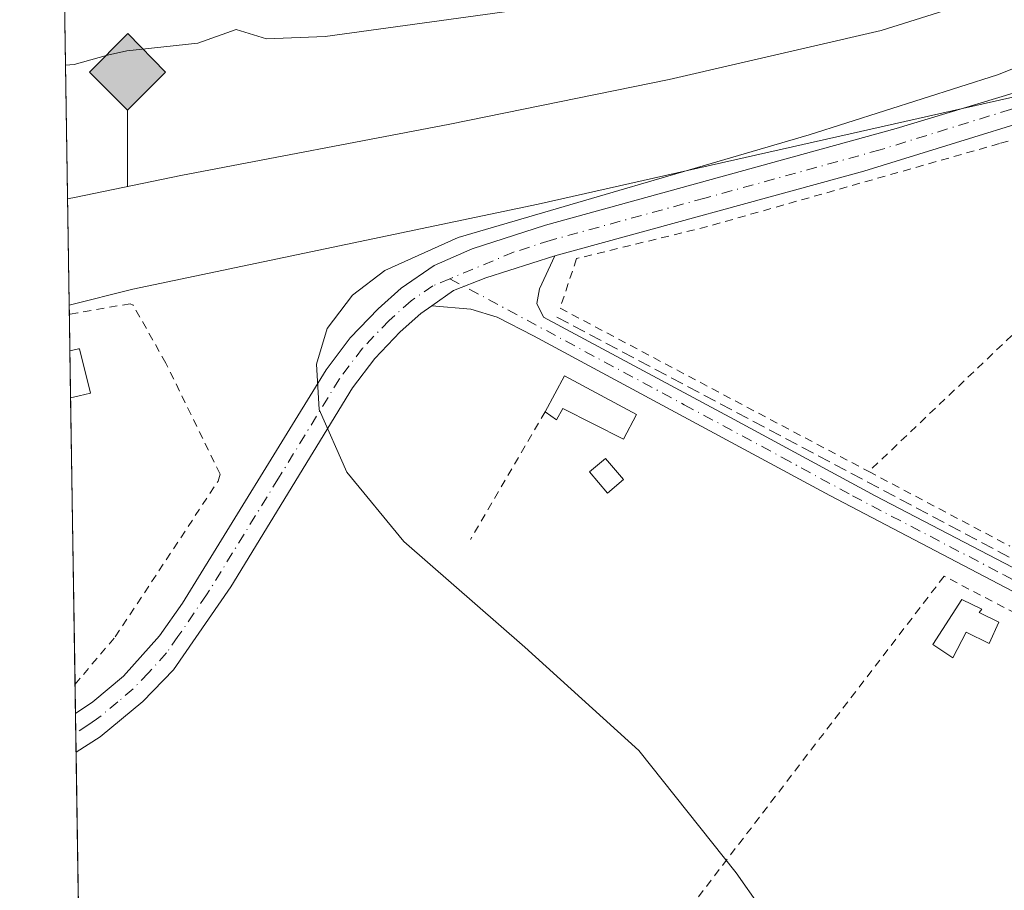
# Model space of a CAD drawing. Units: metres. Extents: x 608413 to 611892, y 4666810 to 4669177.
# Drawn here: x 608414 to 608537, y 4668648 to 4668757 of the extents above; entities that cross this region are included whole.
import ezdxf

# ---------------------------------------------------------------- set-up
doc = ezdxf.new("R2010")
doc.units = ezdxf.units.M
doc.header["$MEASUREMENT"] = 0
for name, pattern in [('DGN Style 2', [1.6480167562047852, 0.988810053722871, -0.6592067024819142]), ('DGN Style 3', [2.307223458686699, 1.648016756204785, -0.6592067024819142]), ('DGN Style 4', [2.6384748266838614, 1.318413404963828, -0.6592067024819142, 0.001648016756204785, -0.6592067024819142])]:
    doc.linetypes.add(name, pattern=pattern)
for name, color, linetype, lineweight in [('Alambrada', 7, 'DGN Style 2', 0), ('Camino Cxs', 7, 'Continuous', 0), ('Camino eje', 30, 'DGN Style 4', 13), ('Comarca CxS', 21, 'Continuous', 0), ('Comunidad Autónoma CxS', 142, 'Continuous', 0), ('Corriente artificial lineal', 4, 'DGN Style 3', 13), ('Corriente natural lineal', 142, 'Continuous', 13), ('Curva de nivel normal', 30, 'Continuous', 0), ('Edificación Cxs', 1, 'Continuous', 13), ('Edificación ligera Cxs', 1, 'Continuous', 0), ('Ferrocarril eje', 151, 'Continuous', 13), ('Huerta CxS', 92, 'Continuous', 0), ('Municipio CxS', 4, 'Continuous', 0), ('Núcleo urbano CxS', 7, 'Continuous', 0), ('Pista no pavimentada Cxs', 111, 'Continuous', 0), ('Pista no pavimentada eje', 91, 'DGN Style 4', 0), ('Provincia CxS', 1, 'Continuous', 0), ('Punto kilométrico de ferrocarril', 7, 'Continuous', 0)]:
    doc.layers.add(name, color=color, linetype=linetype, lineweight=lineweight)

# ---------------------------------------------------------------- blocks, each defined once
blk = doc.blocks.new('5HITFE')
at = {"layer": 'Corriente natural lineal', "linetype": 'Continuous', "lineweight": 0}
blk.add_hatch(color=2, dxfattribs=at).paths.add_polyline_path([(0, 0.9550000000000001), (-0.475, 1.43), (0, 1.905), (0.005, 1.91), (0.475, 1.43)])
at = {"layer": 'Corriente natural lineal', "color": 4, "linetype": 'Continuous', "lineweight": 0}
blk.add_line((0, 0.9550000000000001), (-0.475, 1.43), dxfattribs=at)
at = {"layer": 'Corriente natural lineal', "color": 7, "linetype": 'Continuous', "lineweight": 0}
blk.add_line((0, 0.9550000000000001), (0, 0), dxfattribs=at)
at = {"layer": 'Corriente natural lineal', "color": 7, "linetype": 'Continuous', "lineweight": 0, "flags": 128}
blk.add_lwpolyline([(0, 0.9550000000000001), (0.475, 1.43), (0.005, 1.91), (0, 1.905), (-0.475, 1.43)], close=True, dxfattribs=at)

msp = doc.modelspace()

# ---------------------------------------------------------------- linework, layer by layer
at = {"layer": 'Alambrada', "color": 7, "linetype": 'DGN Style 2', "lineweight": 0, "extrusion": (0.4349189630680698, -0.3281637567811644, 0.8385428100574638), "elevation": -1267203.06219075, "flags": 128}
msp.add_lwpolyline([(4093412.037145714, 1950832.989768646), (4093378.673069874, 1950835.431238551), (4093345.04478386, 1950842.071955935)], dxfattribs=at)
at = {"layer": 'Alambrada', "color": 7, "linetype": 'DGN Style 2', "lineweight": 0, "extrusion": (0.02865548364721059, 0.04912368624749672, 0.9983815536689378), "elevation": 247062.5276359103, "flags": 128}
msp.add_lwpolyline([(1826835.119246946, -4332287.637170153), (1826835.119246946, -4332269.130267219)], dxfattribs=at)
at = {"layer": 'Alambrada', "color": 7, "linetype": 'DGN Style 2', "lineweight": 0, "extrusion": (0.2026887733907612, -0.1070417713036964, 0.9733752207332566), "elevation": -376129.0176921281, "flags": 128}
msp.add_lwpolyline([(4412534.261160286, 1598477.526376933), (4412534.261160286, 1598457.06677317)], dxfattribs=at)
at = {"layer": 'Alambrada', "color": 7, "linetype": 'DGN Style 2', "lineweight": 0}
for points in [[(608566.1901000004, 4668749.530099999, 279.4689999999973), (608565.6700999998, 4668750.120100001, 279.3631000000024), (608536.0900999998, 4668741.5801, 279.4014000000025), (608499.6201, 4668731.220100001, 280.6800999999978), (608483.3000999996, 4668727.2301, 280.0953000000009), (608481.2301000003, 4668721.030099999, 281.6515999999974), (608519.7600999996, 4668700.640100001, 284.417300000001)], [(608420.6909999996, 4668674.0812, 281.1420999999973), (608421.7401000002, 4668675.3201, 280.9189000000042), (608425.7100999998, 4668680.0101, 281.6944999999978), (608438.5500999996, 4668699.460100001, 282.0258000000031), (608438.7901, 4668700.3301, 282.3165000000009), (608432.0201000003, 4668714.190099999, 281.1600999999937), (608427.9301000005, 4668721.4301, 281.8796000000002), (608427.5701000001, 4668721.590100001, 281.8689000000013), (608421.0500999996, 4668720.470100001, 281.5145000000048), (608419.9804999996, 4668720.2861, 281.545499999993)], [(608468.5000999998, 4668604.850099999, 282.3684999999969), (608487.5701000001, 4668592.920100001, 283.425900000002), (608516.6201, 4668576.520099999, 282.5773999999947), (608517.6401000004, 4668577.140100001, 282.6171000000031), (608548.3000999996, 4668609.520099999, 280.7367999999988), (608550.3300999999, 4668611.5701, 280.7819000000018), (608576.9200999998, 4668641.0701, 281.1247000000003), (608583.2301000003, 4668646.200099999, 280.5779000000039), (608587.3000999996, 4668647.2401, 279.5715999999957), (608592.6001000004, 4668647.870100001, 279.9801000000007), (608599.5401, 4668647.9101, 279.625), (608603.0100999996, 4668647.3101, 279.4383999999991), (608603.6201, 4668648.3301, 279.4731999999931), (608580.5100999996, 4668660.880100001, 280.0555000000023), (608529.1700999998, 4668687.5801, 280.2167999999947), (608494.4901000002, 4668642.3301, 282.2315999999992), (608470.0100999996, 4668607.0101, 282.6892999999982), (608468.5000999998, 4668604.850099999, 282.3684999999969)]]:
    msp.add_polyline3d(points, dxfattribs=at)
at = {"layer": 'Camino Cxs', "color": 7, "linetype": 'Continuous', "lineweight": 0}
for points in [[(608621.2396999998, 4668640.598900001, 279.4821999999986), (608578.5701000001, 4668664.030099999, 279.6288000000059), (608552.6601, 4668677.9001, 280.309699999998), (608514.9001000002, 4668697.6501, 281.9342000000034), (608477.9001000002, 4668717.600099999, 282.456600000005), (608473.3901000004, 4668719.9301, 283.6520000000019), (608470.1101000002, 4668720.920100001, 282.7134999999981), (608465.2100999998, 4668721.3201, 281.582699999999), (608467.9413000002, 4668723.233899999, 280.6591000000044), (608471.9631000003, 4668724.8215, 280.2562999999937), (608480.5800999999, 4668727.590100001, 279.8221999999951), (608478.6700999998, 4668723.460100001, 280.2905000000028), (608478.3300999999, 4668721.630100001, 280.6981999999989), (608479.1501000002, 4668719.9301, 281.5789999999979), (608502.9801000003, 4668707.1601, 283.1739999999991), (608520.5500999996, 4668697.610099999, 283.4339999999939), (608553.9001000002, 4668680.2401, 280.7814999999973), (608579.8300999999, 4668666.350099999, 279.5743999999977), (608607.7100999998, 4668651.040100001, 280.0341000000044), (608609.7401000002, 4668649.9301, 279.6257000000041), (608622.1290999996, 4668643.128900001, 279.4440000000032)], [(608465.2100999998, 4668721.3201, 281.582699999999), (608467.9413000002, 4668723.233899999, 280.6591000000044), (608471.9631000003, 4668724.8215, 280.2562999999937), (608480.5800999999, 4668727.590100001, 279.8221999999951)], [(608480.5800999999, 4668727.590100001, 279.8221999999951), (608478.6700999998, 4668723.460100001, 280.2905000000028), (608478.3300999999, 4668721.630100001, 280.6981999999989), (608479.1501000002, 4668719.9301, 281.5789999999979), (608502.9801000003, 4668707.1601, 283.1739999999991), (608520.5500999996, 4668697.610099999, 283.4339999999939), (608553.9001000002, 4668680.2401, 280.7814999999973), (608579.8300999999, 4668666.350099999, 279.5743999999977), (608607.7100999998, 4668651.040100001, 280.0341000000044)], [(608621.2396999998, 4668640.598900001, 279.4821999999986), (608578.5701000001, 4668664.030099999, 279.6288000000059), (608552.6601, 4668677.9001, 280.309699999998), (608514.9001000002, 4668697.6501, 281.9342000000034), (608477.9001000002, 4668717.600099999, 282.456600000005), (608473.3901000004, 4668719.9301, 283.6520000000019), (608470.1101000002, 4668720.920100001, 282.7134999999981), (608465.2100999998, 4668721.3201, 281.582699999999)]]:
    msp.add_polyline3d(points, dxfattribs=at)
at = {"layer": 'Camino eje', "color": 30, "linetype": 'DGN Style 4', "lineweight": 13}
msp.add_polyline3d([(608467.4611000001, 4668724.712900001, 280.4333999999944), (608496.7289000005, 4668708.9891, 280.9241000000038), (608508.9401000004, 4668702.405099999, 284.2975000000006), (608517.7251000004, 4668697.630100001, 283.1959000000061), (608536.6051000003, 4668687.755100001, 279.7837), (608553.2801000001, 4668679.0701, 280.5439000000042), (608579.2001, 4668665.190099999, 279.6006999999955), (608607.9978999998, 4668649.376700001, 279.7185000000027)], dxfattribs=at)
at = {"layer": 'Comarca CxS', "color": 21, "linetype": 'Continuous', "lineweight": 0, "flags": 128}
msp.add_lwpolyline([(608431.0782076716, 4667998.594024721), (608413.7800008026, 4669123.50998331), (610924.8630000004, 4669162.731899999)], dxfattribs=at)
at = {"layer": 'Comunidad Autónoma CxS', "color": 142, "linetype": 'Continuous', "lineweight": 0, "flags": 128}
msp.add_lwpolyline([(608431.0782076716, 4667998.594024721), (608413.7800008026, 4669123.50998331), (610924.8630000004, 4669162.731899999)], dxfattribs=at)
at = {"layer": 'Corriente artificial lineal', "color": 4, "linetype": 'DGN Style 3', "lineweight": 13, "extrusion": (-0.0300117087559365, -0.0634380552246814, 0.9975344156904359), "elevation": -314157.0475453195, "flags": 128}
msp.add_lwpolyline([(-1446521.728068684, 4469460.26095427), (-1446390.737061592, 4469454.192185703), (-1446381.686049857, 4469453.860177467)], dxfattribs=at)
at = {"layer": 'Curva de nivel normal', "color": 30, "linetype": 'Continuous', "lineweight": 0, "elevation": 280, "flags": 128}
for points in [[(608419.5022999998, 4668751.3827), (608420.5700000003, 4668751.450099999), (608424.7300000006, 4668752.600099999), (608427.1399999997, 4668753.1601), (608436.0199999996, 4668754.130100001), (608440.79, 4668755.8101), (608444.5700000003, 4668754.6501), (608451.9000000004, 4668754.940099999), (608475.2300000006, 4668758.140100001), (608487.8899999997, 4668758.860099999), (608498.5599999996, 4668760.440099999), (608503.2199999997, 4668761.7301), (608509.6299999999, 4668762.620100001), (608518.2599999999, 4668764.300100001), (608524.6699999999, 4668765.3201), (608534.6500000004, 4668767.700099999), (608546.5599999996, 4668770.290100001)], [(608558.9600000001, 4668759.3201), (608535.8200000003, 4668750.1801), (608512.3399999999, 4668742.670100001), (608468.5300000003, 4668729.880100001), (608459.3399999999, 4668725.7301), (608455.3099999996, 4668722.670100001), (608452.1699999999, 4668718.4901), (608450.8200000003, 4668714.030099999), (608451.1799999997, 4668708.380100001), (608454.6299999999, 4668700.5801), (608461.7400000002, 4668691.890100001), (608476.8200000003, 4668678.700099999), (608491.0800000001, 4668665.8301), (608503.2100000001, 4668650.530099999), (608515.3399999999, 4668633.2601)]]:
    msp.add_lwpolyline(points, dxfattribs=at)
at = {"layer": 'Edificación Cxs', "color": 1, "linetype": 'Continuous', "lineweight": 13, "elevation": 281.0825000000041, "flags": 128}
msp.add_lwpolyline([(608421.2100999998, 4668710.0801), (608420.1410999997, 4668709.8303), (608420.0504999999, 4668715.7301), (608421.1201, 4668715.950099999), (608421.2600999996, 4668715.9801), (608422.6101000002, 4668710.420100001)], close=True, dxfattribs=at)
at = {"layer": 'Edificación Cxs', "color": 1, "linetype": 'Continuous', "lineweight": 13, "extrusion": (0.0001272463002391885, -0.008286177888704466, 0.9999656609426024), "elevation": -38327.31700307927, "flags": 128}
msp.add_lwpolyline([(608420.1005122942, 4668552.519229219), (608420.0099060718, 4668558.419231773)], dxfattribs=at)
at = {"layer": 'Edificación Cxs', "color": 1, "linetype": 'Continuous', "lineweight": 13, "extrusion": (0.01587684988911449, 0.003710391165251173, 0.9998670704823714), "elevation": 27263.53120115178, "flags": 128}
msp.add_lwpolyline([(4407758.631458778, -1654675.438436131), (4407758.631458778, -1654674.340589302)], dxfattribs=at)
at = {"layer": 'Edificación Cxs', "color": 1, "linetype": 'Continuous', "lineweight": 13}
msp.add_polyline3d([(608420.0505999997, 4668715.7301, 281.0825000000041), (608421.1201, 4668715.950099999, 280.9455000000016), (608421.2600999996, 4668715.9801, 280.9277000000002), (608422.6101000002, 4668710.420100001, 280.965200000006), (608421.2100999998, 4668710.0801, 281.0157000000036)], dxfattribs=at)
at = {"layer": 'Edificación ligera Cxs', "color": 1, "linetype": 'Continuous', "lineweight": 0, "flags": 128}
for points, elevation in [([(608481.7701000003, 4668712.610099999), (608490.7701000003, 4668707.7601), (608489.1601, 4668704.690099999), (608481.5900999998, 4668708.530099999), (608480.7801000001, 4668707.100099999), (608479.3501000004, 4668708.110099999)], 282.5625), ([(608535.9901000002, 4668681.840100001), (608534.7801000001, 4668679.1801), (608531.9101, 4668680.600099999), (608530.2515000004, 4668677.3913), (608527.7379000002, 4668679.045), (608531.3760000002, 4668684.667400001), (608533.8894999997, 4668683.4768), (608533.5301000001, 4668683.0601)], 281.1815999999963)]:
    msp.add_lwpolyline(points, close=True, dxfattribs=dict(at, elevation=elevation))
at = {"layer": 'Edificación ligera Cxs', "color": 1, "linetype": 'Continuous', "lineweight": 0, "extrusion": (0.04839309101919272, 0.08998715272518557, 0.994766515864915), "elevation": 449851.0300192087, "flags": 128}
msp.add_lwpolyline([(1675352.445370084, -4376975.080033736), (1675352.445370084, -4376980.216356842)], dxfattribs=at)
at = {"layer": 'Edificación ligera Cxs', "color": 1, "linetype": 'Continuous', "lineweight": 0}
for points in [[(608481.7701000003, 4668712.610099999, 282.0377000000008), (608490.7701000003, 4668707.7601, 280.6585000000051), (608489.1601, 4668704.690099999, 280.9649000000064), (608481.5900999998, 4668708.530099999, 281.9584999999934), (608480.7801000001, 4668707.100099999, 281.9710000000051), (608479.3501000004, 4668708.110099999, 282.5625)], [(608489.1300999997, 4668699.640100001, 280.8853999999992), (608487.1501000002, 4668697.950099999, 280.748900000006), (608484.8901000004, 4668700.590100001, 280.6739999999991), (608486.8800999997, 4668702.280099999, 281.0801999999967), (608489.1300999997, 4668699.640100001, 280.8853999999992)], [(608535.9901000002, 4668681.840100001, 280.5783999999985), (608534.7801000001, 4668679.1801, 280.4614000000001), (608531.9101, 4668680.600099999, 281.1394), (608530.2515000004, 4668677.3913, 280.5138000000007), (608527.7379000002, 4668679.045, 280.9089999999997), (608531.3760000002, 4668684.667400001, 280.9308000000019), (608533.8894999997, 4668683.4768, 280.983699999997), (608533.5301000001, 4668683.0601, 281.1815999999963), (608535.9901000002, 4668681.840100001, 280.5783999999985)]]:
    msp.add_polyline3d(points, dxfattribs=at)
msp.add_3dface([(608489.1300999997, 4668699.640100001, 281.0801999999967), (608487.1501000002, 4668697.950099999, 281.0801999999967), (608484.8901000004, 4668700.590100001, 281.0801999999967), (608486.8800999997, 4668702.280099999, 281.0801999999967)], dxfattribs=at)
at = {"layer": 'Ferrocarril eje', "color": 151, "linetype": 'Continuous', "lineweight": 13, "extrusion": (-0.0170860220898274, -0.003530928670764552, 0.9998477886117806), "elevation": -26596.69734843382, "flags": 128}
msp.add_lwpolyline([(-4448993.383127426, 1540458.354009586), (-4448993.383127426, 1540457.270731994)], dxfattribs=at)
at = {"layer": 'Ferrocarril eje', "color": 151, "linetype": 'Continuous', "lineweight": 13}
msp.add_polyline3d([(608822.6299999999, 4669121.33, 276.5323000000063), (608821.1699999999, 4669101.369999999, 276.4222000000009), (608817.8899999997, 4669077.199999999, 276.8214000000008), (608812.5800000001, 4669051.779999999, 277.0630999999994), (608803.0099999999, 4669017.140000001, 277.1919000000053), (608787.5800000001, 4668978.17, 277.715200000006), (608775.9400000004, 4668954.359999999, 277.9714999999997), (608764.9699999997, 4668933.789999999, 277.9238000000041), (608754.0499999998, 4668917.4, 278.2939000000042), (608742.3700000001, 4668901.539999999, 278.5072999999975), (608729.9500000002, 4668886.26, 278.6901999999973), (608716.8200000003, 4668871.58, 278.9983000000066), (608703, 4668857.539999999, 279.3606), (608695.8499999996, 4668850.77, 279.4155000000028), (608665.7800000003, 4668825.930000001, 279.8417000000045), (608638.0700000003, 4668805.560000001, 280.5089000000008), (608603.3399999999, 4668785.83, 281.0225999999966), (608570.3600000005, 4668771.119999999, 281.4912999999942), (608521.29, 4668755.680000001, 282.2232999999979), (608494.8600000005, 4668749.59, 282.6371000000072), (608467.4900000002, 4668744, 282.9841000000015), (608433.9100000003, 4668737.59, 283.6224999999977), (608420.8200000003, 4668734.890000001, 283.8073000000004)], dxfattribs=at)
at = {"layer": 'Huerta CxS', "color": 92, "linetype": 'Continuous', "lineweight": 0, "extrusion": (0.005384456499146055, -0.3502973535293035, 0.9366230681221636), "elevation": -1631900.317783057, "flags": 128}
msp.add_lwpolyline([(680103.018602429, 4363655.038928414), (680103.018602429, 4363656.254609008)], dxfattribs=at)
at = {"layer": 'Huerta CxS', "color": 92, "linetype": 'Continuous', "lineweight": 0, "extrusion": (0.003981428930683228, -0.2587644819331681, 0.9659322394006369), "elevation": -1205404.311134926, "flags": 128}
msp.add_lwpolyline([(680173.8222134517, 4500160.621954065), (680173.8222134517, 4500165.339199305)], dxfattribs=at)
at = {"layer": 'Huerta CxS', "color": 92, "linetype": 'Continuous', "lineweight": 0, "extrusion": (0.0009094196282978767, -0.05915539024827075, 0.9982483722804233), "elevation": -275346.2065775694, "flags": 128}
msp.add_lwpolyline([(680113.7320860589, 4650661.931842858), (680113.7320860589, 4650667.842693612)], dxfattribs=at)
at = {"layer": 'Huerta CxS', "color": 92, "linetype": 'Continuous', "lineweight": 0, "extrusion": (-0.0001240579263887611, 0.008067962926662427, 0.9999674457620333), "elevation": 37871.81655927603, "flags": 128}
msp.add_lwpolyline([(608420.7210315204, 4668520.476988299), (608420.1712957333, 4668556.227251844)], dxfattribs=at)
at = {"layer": 'Huerta CxS', "color": 92, "linetype": 'Continuous', "lineweight": 0, "extrusion": (-0.0008352466833446432, 0.05434295890197204, 0.9985219803192901), "elevation": 253481.5833016739, "flags": 128}
msp.add_lwpolyline([(-680097.4903336057, -4651867.780668868), (-680097.4903336057, -4651871.449524146)], dxfattribs=at)
at = {"layer": 'Huerta CxS', "color": 92, "linetype": 'Continuous', "lineweight": 0, "extrusion": (-0.0007619756056489598, 0.04935999886176425, 0.9987807616817332), "elevation": 230262.437480437, "flags": 128}
msp.add_lwpolyline([(-680410.4465125065, -4653026.735062309), (-680410.4465125065, -4653029.14158277)], dxfattribs=at)
at = {"layer": 'Huerta CxS', "color": 92, "linetype": 'Continuous', "lineweight": 0, "extrusion": (-0.0002464307096305775, 0.01605272362351663, 0.9998711163625902), "elevation": 75075.80145972979, "flags": 128}
msp.add_lwpolyline([(-680010.9406118512, -4658171.670140555), (-680010.9406118513, -4658174.074433646)], dxfattribs=at)
at = {"layer": 'Huerta CxS', "color": 92, "linetype": 'Continuous', "lineweight": 0, "extrusion": (-0.0001367363972505404, 0.008891902098799701, 0.9999604569082836), "elevation": 41711.08566519882, "flags": 128}
msp.add_lwpolyline([(608421.3214694335, 4668448.880267723), (608420.8539324625, 4668479.282769648)], dxfattribs=at)
at = {"layer": 'Huerta CxS', "color": 92, "linetype": 'Continuous', "lineweight": 0}
for points in [[(608421.3025000002, 4668634.3189, 281.2995999999985), (608419.9630000005, 4668721.4246, 282.3236000000034), (608427.9194999998, 4668723.414899999, 282.3592000000062), (608478.4801000003, 4668734.031099999, 281.3929999999964), (608563.2220999999, 4668753.110099999, 278.9078000000009), (608618.0258999999, 4668779.295499999, 278.8323999999994), (608692.9282999998, 4668833.4943, 278.0409999999974), (608762.9559000004, 4668912.658100001, 276.6781000000047), (608801.9243000001, 4668985.1207, 275.9113999999972), (608825.6765000002, 4669087.426899999, 275.9318999999959), (608827.2673000004, 4669129.968499999, 275.8616000000038), (609105.3033999996, 4669134.3112, 274.0706999999966)], [(608827.2673000004, 4669129.968599999, 275.8616000000038), (608825.6765000002, 4669087.426899999, 275.9318999999959), (608801.9243000001, 4668985.1207, 275.9113999999972), (608762.9559000004, 4668912.658100001, 276.6781000000047), (608692.9282999998, 4668833.4943, 278.0409999999974), (608618.0258999999, 4668779.295499999, 278.8323999999994), (608563.2220999999, 4668753.110099999, 278.9078000000009), (608478.4801000003, 4668734.031099999, 281.3929999999964), (608427.9194999998, 4668723.414899999, 282.3592000000062), (608419.9630000005, 4668721.4246, 282.3236000000034)]]:
    msp.add_polyline3d(points, dxfattribs=at)
at = {"layer": 'Municipio CxS', "color": 4, "linetype": 'Continuous', "lineweight": 0, "flags": 128}
msp.add_lwpolyline([(608431.0782076716, 4667998.594024721), (608413.7800008026, 4669123.50998331), (610924.8630000004, 4669162.731899999)], dxfattribs=at)
at = {"layer": 'Núcleo urbano CxS', "color": 7, "linetype": 'Continuous', "lineweight": 0, "extrusion": (-0.0007917472106830046, 0.05148867796581889, 0.998673264475267), "elevation": 240186.528166049, "flags": 128}
msp.add_lwpolyline([(-680131.0133898625, -4652619.359865336), (-680131.0133898626, -4652673.7789893)], dxfattribs=at)
at = {"layer": 'Núcleo urbano CxS', "color": 7, "linetype": 'Continuous', "lineweight": 0}
for points in [[(608827.2673000004, 4669129.968599999, 275.8616000000038), (608825.6765000002, 4669087.426899999, 275.9318999999959), (608801.9243000001, 4668985.1207, 275.9113999999972), (608762.9559000004, 4668912.658100001, 276.6781000000047), (608692.9282999998, 4668833.4943, 278.0409999999974), (608618.0258999999, 4668779.295499999, 278.8323999999994), (608563.2220999999, 4668753.110099999, 278.9078000000009), (608478.4801000003, 4668734.031099999, 281.3929999999964), (608427.9194999998, 4668723.414899999, 282.3592000000062), (608419.9630000005, 4668721.4246, 282.3236000000034)], [(608692.9282999998, 4668833.4943, 278.0409999999974), (608618.0258999999, 4668779.295499999, 278.8323999999994), (608563.2220999999, 4668753.110099999, 278.9078000000009), (608478.4801000003, 4668734.031099999, 281.3929999999964), (608427.9194999998, 4668723.414899999, 282.3592000000062), (608419.9630000005, 4668721.4246, 282.3236000000034), (608419.1183000002, 4668776.354599999, 279.5185999999958), (608447.7673000004, 4668758.940500001, 279.7179000000033), (608477.5330999997, 4668763.570699999, 278.9376000000047), (608481.3344999999, 4668782.0735, 278.7786999999953), (608493.9621000001, 4668803.2421, 278.7005999999965), (608532.1155000003, 4668867.213300001, 278.2937999999995)]]:
    msp.add_polyline3d(points, dxfattribs=at)
at = {"layer": 'Pista no pavimentada Cxs', "color": 111, "linetype": 'Continuous', "lineweight": 0, "extrusion": (0.0005649140143842578, -0.03674616590170977, 0.999324471912742), "elevation": -170931.0274757754, "flags": 128}
msp.add_lwpolyline([(680113.7846597123, 4655624.811730879), (680113.7846597123, 4655629.622548735)], dxfattribs=at)
at = {"layer": 'Pista no pavimentada Cxs', "color": 111, "linetype": 'Continuous', "lineweight": 0}
for points in [[(608420.7472999999, 4668670.418199999, 281.1947999999975), (608420.7500999998, 4668670.420100001, 281.1946000000025), (608422.9200999998, 4668671.890100001, 281.043399999995), (608426.7401000002, 4668675.120100001, 281.3703999999998), (608431.2500999998, 4668680.130100001, 281.9615999999951), (608434.1101000002, 4668684.220100001, 281.5792999999976), (608452.0500999996, 4668713.350099999, 280.4997000000003), (608455.0500999996, 4668717.3301, 280.7498000000051), (608458.5100999996, 4668720.950099999, 280.4327999999951), (608461.3901000004, 4668723.530099999, 280.0687000000034), (608465.5100999996, 4668726.360099999, 280.1879999999946), (608470.2401000002, 4668728.440099999, 280.1083000000072), (608479.4301000005, 4668731.4101, 280.1763999999966), (608523.1901000004, 4668743.470100001, 279.7884999999951), (608550.5900999998, 4668751.7301, 279.3077999999951), (608572.9200999998, 4668758.850099999, 279.0440999999992), (608587.2901, 4668764.700099999, 278.9709000000003), (608596.3800999997, 4668768.860099999, 278.8712999999989), (608607.8000999996, 4668774.610099999, 278.7338000000018), (608617.7100999998, 4668780.130100001, 279.4646000000066), (608630.5000999998, 4668787.970100001, 278.499100000001), (608641.8400999998, 4668795.550100001, 279.0877000000037), (608668.3000999996, 4668814.520099999, 278.2635000000009), (608680.1501000002, 4668823.720100001, 278.0840999999928)], [(608602.3201000001, 4668767.670100001, 278.3701000000001), (608588.1401000004, 4668760.780099999, 278.5690999999933), (608578.8701, 4668757.0701, 278.7246000000014), (608551.7100999998, 4668748.2301, 278.8929000000062), (608519.1601, 4668738.130100001, 279.6901999999973), (608480.5800999999, 4668727.590100001, 279.8221999999951)], [(608551.7100999998, 4668748.2301, 278.8929000000062), (608519.1601, 4668738.130100001, 279.6901999999973), (608480.5800999999, 4668727.590100001, 279.8221999999951), (608471.9631000003, 4668724.8215, 280.2562999999937), (608467.9413000002, 4668723.233899999, 280.6591000000044), (608465.2100999998, 4668721.3201, 281.582699999999), (608463.8601000002, 4668720.390100001, 282.0749000000069), (608461.2801000001, 4668718.0801, 282.7581999999966), (608458.0900999998, 4668714.7401, 282.8374999999942), (608455.3400999998, 4668711.100099999, 283.0090000000055), (608440.1201, 4668686.2601, 280.9039000000048), (608432.9600999998, 4668675.880100001, 282.2437000000064), (608429.1700999998, 4668671.920100001, 282.0252999999939), (608423.8400999998, 4668667.540100001, 281.0464000000065), (608420.8213000001, 4668665.611199999, 281.0179999999964), (608420.7473999998, 4668670.418199999, 281.1947999999975), (608420.7500999998, 4668670.420100001, 281.1946000000025), (608422.9200999998, 4668671.890100001, 281.043399999995), (608426.7401000002, 4668675.120100001, 281.3703999999998), (608431.2500999998, 4668680.130100001, 281.9615999999951), (608434.1101000002, 4668684.220100001, 281.5792999999976), (608452.0500999996, 4668713.350099999, 280.4997000000003), (608455.0500999996, 4668717.3301, 280.7498000000051), (608458.5100999996, 4668720.950099999, 280.4327999999951), (608461.3901000004, 4668723.530099999, 280.0687000000034), (608465.5100999996, 4668726.360099999, 280.1879999999946), (608470.2401000002, 4668728.440099999, 280.1083000000072), (608479.4301000005, 4668731.4101, 280.1763999999966), (608523.1901000004, 4668743.470100001, 279.7884999999951), (608550.5900999998, 4668751.7301, 279.3077999999951)], [(608465.2100999998, 4668721.3201, 281.582699999999), (608467.9413000002, 4668723.233899999, 280.6591000000044), (608471.9631000003, 4668724.8215, 280.2562999999937), (608480.5800999999, 4668727.590100001, 279.8221999999951)], [(608465.2100999998, 4668721.3201, 281.582699999999), (608463.8601000002, 4668720.390100001, 282.0749000000069), (608461.2801000001, 4668718.0801, 282.7581999999966), (608458.0900999998, 4668714.7401, 282.8374999999942), (608455.3400999998, 4668711.100099999, 283.0090000000055), (608440.1201, 4668686.2601, 280.9039000000048), (608432.9600999998, 4668675.880100001, 282.2437000000064), (608429.1700999998, 4668671.920100001, 282.0252999999939), (608423.8400999998, 4668667.540100001, 281.0464000000065), (608420.8212000001, 4668665.611199999, 281.0179999999964)]]:
    msp.add_polyline3d(points, dxfattribs=at)
at = {"layer": 'Pista no pavimentada eje', "color": 91, "linetype": 'DGN Style 4', "lineweight": 0}
for points in [[(608602.5472999997, 4668769.899300001, 278.5584999999992), (608599.3501000004, 4668768.265100001, 278.5574999999953), (608592.2600999996, 4668764.8201, 278.6609000000026), (608587.7150999998, 4668762.7401, 278.5975000000035), (608583.0800999999, 4668760.8851, 278.6955000000016), (608575.8951000003, 4668757.960100001, 278.7942999999942), (608562.3151000004, 4668753.540100001, 278.9538999999932), (608551.1501000002, 4668749.9801, 279.0834999999934), (608537.4501, 4668745.850099999, 279.4308000000019), (608521.1750999996, 4668740.800100001, 279.664499999999), (608499.2950999998, 4668734.770099999, 280.5322000000015), (608480.0050999997, 4668729.5001, 279.9720999999991), (608475.4101, 4668728.015100001, 279.7834000000003), (608467.4611000001, 4668724.712900001, 280.4333999999944)], [(608467.4611000001, 4668724.712900001, 280.4333999999944), (608465.3601000002, 4668723.840100001, 280.3551000000007), (608462.6250999998, 4668721.960100001, 280.4317000000011), (608459.8951000003, 4668719.515100001, 281.3243999999977), (608456.5701000001, 4668716.0351, 281.4266999999964), (608453.6951000001, 4668712.225099999, 281.3053999999975), (608446.0850999998, 4668699.8051, 280.9640000000072), (608437.1151000002, 4668685.2401, 280.9786000000022), (608433.5351, 4668680.050100001, 281.7260999999999), (608432.1051000003, 4668678.005100001, 281.5513000000064), (608429.8501000004, 4668675.5001, 281.9327999999951), (608427.9550999999, 4668673.520099999, 281.4560000000056), (608426.0450999998, 4668671.905099999, 281.1141999999964), (608423.3800999997, 4668669.715100001, 281.0405000000028), (608422.2950999998, 4668668.9801, 281.0173999999971), (608420.7851, 4668668.015100001, 281.0565000000061), (608420.7843000004, 4668668.014599999, 281.0565000000061)]]:
    msp.add_polyline3d(points, dxfattribs=at)
at = {"layer": 'Provincia CxS', "color": 1, "linetype": 'Continuous', "lineweight": 0, "flags": 128}
msp.add_lwpolyline([(608431.0782076716, 4667998.594024721), (608413.7800008026, 4669123.50998331), (610924.8630000004, 4669162.731899999)], dxfattribs=at)

# ---------------------------------------------------------------- block references
at = {"layer": 'Punto kilométrico de ferrocarril', "color": 7, "linetype": 'Continuous', "lineweight": 0, "xscale": 10, "yscale": 10, "zscale": 10}
msp.add_blockref('5HITFE', (608427.2355000004, 4668736.213300001, 283.7247999999963), dxfattribs=at)

doc.saveas('drawing.dxf')
